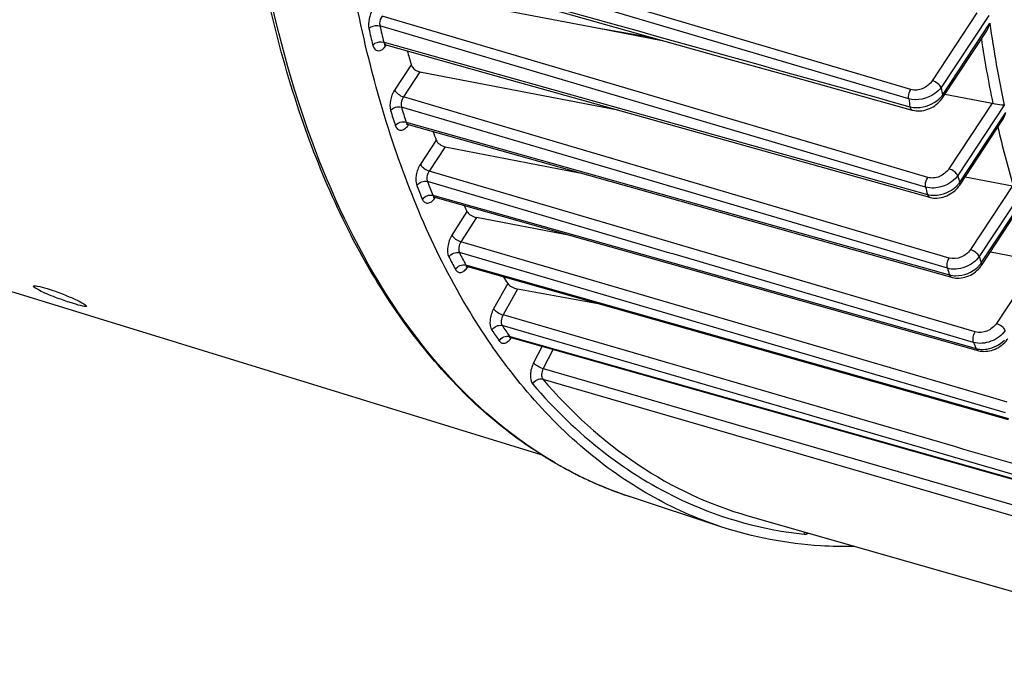
# Model space of a CAD drawing. Units: millimetres. Extents: x 0 to 594, y -34 to 420.
# Drawn here: x 329 to 345, y 43 to 53 of the extents above; entities that cross this region are included whole.
import ezdxf

# ---------------------------------------------------------------- set-up
doc = ezdxf.new("R2010")
doc.units = ezdxf.units.MM
doc.header["$LTSCALE"] = 32.67
doc.layers.get('0').update_dxf_attribs({"linetype": 'CONTINUOUS'})

msp = doc.modelspace()

# ---------------------------------------------------------------- linework, layer by layer
at = {"color": 9, "linetype": 'CONTINUOUS'}
for p, q in [((341.821365, 52.152161), (334.750793, 54.246139)), ((343.146021, 51.608412), (334.716108, 54.105118)), ((344.200417, 52.936659), (343.510647, 51.887879)), ((342.107948, 50.787186), (335.009167, 52.886773)), ((344.382635, 52.898147), (343.648749, 51.78229)), ((337.20735, 52.077636), (334.976022, 52.737654)), ((343.667366, 51.663522), (344.39936, 52.776502)), ((335.03507, 52.485102), (335.077006, 52.473345)), ((335.077006, 52.473345), (338.659132, 51.469162)), ((335.45946, 52.134787), (335.20175, 51.742945)), ((335.593875, 52.023592), (335.339853, 51.637357)), ((343.407756, 50.243621), (337.20735, 52.077636)), ((343.178888, 51.750129), (341.821365, 52.152161)), ((337.567151, 50.979681), (335.339853, 51.637357)), ((342.666607, 49.307975), (335.308678, 51.480783)), ((338.659132, 51.469162), (342.26122, 50.459534)), ((344.433961, 51.53954), (343.767748, 50.526578)), ((344.62054, 51.507659), (343.90582, 50.420943)), ((343.930811, 50.311866), (344.644241, 51.396621)), ((335.381392, 51.249013), (335.419591, 51.238261)), ((335.419591, 51.238261), (339.025392, 50.223411)), ((335.846213, 50.970619), (335.601245, 50.598149)), ((343.772039, 49.147567), (337.567151, 50.979681)), ((335.985773, 50.867247), (335.739346, 50.49256)), ((343.439059, 50.393495), (342.107948, 50.787186)), ((343.175425, 48.30135), (335.739346, 50.49256)), ((342.26122, 50.459534), (343.433905, 50.130875)), ((339.455824, 49.225394), (335.710554, 50.329161)), ((339.025392, 50.223411), (342.637663, 49.206855)), ((344.747605, 50.264211), (344.098706, 49.277574)), ((344.938748, 50.23927), (344.236853, 49.172055)), ((335.796437, 50.117418), (335.830664, 50.107752)), ((335.830664, 50.107752), (338.588845, 49.32882)), ((344.267857, 49.07212), (344.96895, 50.138117)), ((336.321984, 49.868945), (336.088861, 49.501449)), ((336.466741, 49.773802), (336.228589, 49.398378)), ((343.726402, 47.196683), (336.228589, 49.398378)), ((338.588845, 49.32882), (344.185659, 47.748394)), ((343.742738, 48.990202), (342.666607, 49.307975)), ((340.1325, 48.077359), (336.204351, 49.230991)), ((339.523188, 49.205541), (339.455824, 49.225394)), ((344.147443, 47.842794), (339.523188, 49.205541)), ((342.637663, 49.206855), (343.775034, 48.886802)), ((336.303817, 49.039883), (336.311347, 49.037752)), ((336.311347, 49.037752), (336.333647, 49.031441)), ((336.333647, 49.031441), (340.336714, 47.898655)), ((345.136703, 49.103609), (344.499876, 48.135328)), ((336.951103, 48.753812), (336.733256, 48.361885)), ((337.101261, 48.668845), (336.878714, 48.268463)), ((343.87243, 46.227714), (336.878714, 48.268463)), ((344.174325, 48.007016), (343.175425, 48.30135)), ((337.711815, 47.856654), (336.864117, 48.104044)), ((344.643345, 46.752682), (340.1325, 48.077359)), ((336.978628, 47.937758), (337.003062, 47.930842)), ((337.003062, 47.930842), (345.352513, 45.567754)), ((337.483773, 47.784506), (337.35131, 47.528197)), ((345.301507, 45.641849), (337.711815, 47.856654)), ((340.336714, 47.898655), (344.687647, 46.667529)), ((337.65288, 47.736637), (337.499727, 47.440293)), ((337.499727, 47.440293), (346.136954, 44.930739)), ((337.491796, 47.276476), (346.131037, 44.766153)), ((343.778368, 47.181424), (343.726402, 47.196683)), ((344.497197, 46.970358), (343.778368, 47.181424)), ((344.665636, 46.9209), (344.497197, 46.970358)), ((343.998457, 46.190942), (343.87243, 46.227714)), ((345.314134, 45.807057), (343.998457, 46.190942)), ((337.686761, 45.978971), (337.684403, 45.980343))]:
    msp.add_line(p, q, dxfattribs=at)
at = {"color": 7, "linetype": 'CONTINUOUS'}
for p, q in [((336.56553, 53.040754), (338.33115, 52.703749)), ((338.33115, 52.703749), (339.336384, 52.511916)), ((338.33115, 52.703749), (339.187213, 52.553541)), ((343.670385, 51.626079), (344.351153, 52.661171)), ((317.114256, 52.380905), (337.464281, 46.111511)), ((335.068158, 52.441785), (336.968185, 51.909005)), ((335.593875, 52.023592), (338.649879, 51.436151)), ((336.968185, 51.909005), (342.252252, 50.427529)), ((342.300222, 51.68491), (343.201491, 51.433453)), ((343.704905, 51.678565), (344.433961, 51.53954)), ((338.649879, 51.436151), (338.664956, 51.433253)), ((338.649879, 51.436151), (338.66291, 51.433826)), ((343.933873, 50.274488), (344.600683, 51.288358)), ((335.412483, 51.213007), (343.806962, 48.850116)), ((335.985773, 50.867247), (338.062598, 50.466984)), ((342.252252, 50.427529), (343.467996, 50.086718)), ((344.019179, 50.404194), (344.747605, 50.264211)), ((335.821935, 50.088904), (335.825139, 50.0881)), ((335.825116, 50.088105), (338.54649, 49.319458)), ((344.270839, 49.034621), (344.929628, 50.036295)), ((337.915034, 49.497808), (336.466741, 49.773802)), ((338.54649, 49.319458), (344.18002, 47.728428)), ((344.408513, 49.243951), (345.136703, 49.103609)), ((336.325974, 49.017826), (336.329543, 49.016941)), ((336.329517, 49.016948), (340.332579, 47.884037)), ((338.406873, 48.429023), (337.101261, 48.668845)), ((336.995326, 47.922521), (337.000373, 47.921343)), ((337.000332, 47.921354), (337.018155, 47.916309)), ((337.018155, 47.916309), (345.283128, 45.576911)), ((340.332579, 47.884037), (344.683473, 46.652779)), ((344.18002, 47.728428), (344.215026, 47.718542)), ((340.246045, 44.994235), (338.833603, 45.461379)), ((340.662566, 45.163982), (349.238147, 42.713881))]:
    msp.add_line(p, q, dxfattribs=at)
for points in [[(336.801271, 53.219398), (337.599559, 52.996607), (339.484982, 52.47045)], [(335.042368, 52.442268), (335.041766, 52.441932), (335.041649, 52.441861), (335.043115, 52.44237), (335.046075, 52.443083), (335.050242, 52.443637), (335.055549, 52.443759), (335.061747, 52.443176), (335.068146, 52.441789)], [(339.484982, 52.47045), (340.425115, 52.20811), (341.363528, 51.946264), (342.300222, 51.68491)], [(343.20151, 51.433454), (343.209497, 51.431335), (343.236131, 51.425772), (343.263723, 51.422286), (343.292088, 51.420927), (343.320947, 51.421722), (343.35017, 51.424678), (343.3796, 51.429783), (343.408909, 51.436989), (343.437947, 51.446246), (343.466579, 51.457509), (343.494509, 51.470662), (343.521593, 51.485619), (343.547716, 51.502324), (343.572666, 51.520647), (343.596322, 51.540508), (343.618557, 51.561837), (343.639194, 51.584504), (343.6581, 51.608419), (343.670393, 51.626096)], [(335.389075, 51.215092), (335.388267, 51.214535), (335.386502, 51.213427), (335.385811, 51.213054), (335.386215, 51.213215), (335.387715, 51.213704), (335.39036, 51.214323), (335.394051, 51.214835), (335.398508, 51.215022), (335.403656, 51.214724), (335.409316, 51.213798), (335.412527, 51.212995)], [(343.468011, 50.086719), (343.476393, 50.084488), (343.503125, 50.078884), (343.530769, 50.075347), (343.559145, 50.073919), (343.58799, 50.074624), (343.617182, 50.077467), (343.646563, 50.082439), (343.675807, 50.089493), (343.704765, 50.098584), (343.733301, 50.109671), (343.761117, 50.122639), (343.788071, 50.137409), (343.814036, 50.153923), (343.838776, 50.172032), (343.862168, 50.191651), (343.884088, 50.212704), (343.904348, 50.235035), (343.922816, 50.258537), (343.933878, 50.274502)], [(335.801431, 50.090041), (335.800656, 50.089513), (335.798985, 50.088479), (335.798383, 50.088157), (335.798867, 50.08835), (335.800423, 50.088849), (335.803089, 50.089461), (335.806772, 50.089958), (335.811207, 50.090131), (335.816319, 50.089826), (335.821935, 50.088904)], [(336.30606, 49.019071), (336.30525, 49.018512), (336.303476, 49.017397), (336.302767, 49.017014), (336.303142, 49.017165), (336.304599, 49.017644), (336.30718, 49.018258), (336.310797, 49.018777), (336.315199, 49.018984), (336.320317, 49.018718), (336.325974, 49.017826)], [(343.806974, 48.850117), (343.815444, 48.847853), (343.842252, 48.842199), (343.869963, 48.838605), (343.898399, 48.837115), (343.927289, 48.837752), (343.956513, 48.840518), (343.985915, 48.845409), (344.01516, 48.852377), (344.0441, 48.861375), (344.072597, 48.872364), (344.100343, 48.885225), (344.127192, 48.899875), (344.15302, 48.916255), (344.17759, 48.934214), (344.20078, 48.953662), (344.222466, 48.97452), (344.242464, 48.996628), (344.260644, 49.019871), (344.270842, 49.034632)], [(336.973652, 47.921457), (336.973622, 47.921438), (336.974551, 47.921783), (336.976709, 47.922389), (336.980023, 47.922999), (336.984282, 47.923361), (336.989454, 47.923268), (336.995326, 47.922521)], [(344.215025, 47.718547), (344.22481, 47.715943), (344.252113, 47.71028), (344.280072, 47.706764), (344.308525, 47.705376), (344.337283, 47.706097), (344.366214, 47.708899), (344.395179, 47.713751), (344.423981, 47.720614), (344.452497, 47.729452), (344.480574, 47.740224), (344.507965, 47.752843), (344.534534, 47.767243), (344.560142, 47.783375), (344.58457, 47.801115), (344.607685, 47.820388), (344.629352, 47.841124), (344.649386, 47.86319), (344.667644, 47.88649), (344.677796, 47.901179)]]:
    msp.add_lwpolyline(points, dxfattribs=at)
at = {"color": 9, "linetype": 'CONTINUOUS'}
for centre, radius, start, end in [((353.174604, 56.854181), 18.833356, 192.7628448, 193.5565854), ((353.235722, 56.873704), 18.722274, 192.762842, 193.556577), ((363.103045, 55.383167), 18.884453, 187.934004, 191.8425043), ((362.986752, 55.346389), 18.928523, 188.5412879, 191.6107806), ((334.799978, 52.626597), 0.334943, 323.4094442, 325.4018484), ((334.790334, 52.633313), 0.346694, 325.3932361, 325.9256176), ((334.785674, 52.636461), 0.352318, 325.9261482, 326.6685388), ((364.61681, 55.008192), 21.21476, 188.7462868, 189.0709679), ((364.348718, 54.938075), 21.462549, 188.9248159, 189.2564392), ((343.321885, 51.929845), 0.436318, 312.1032931, 319.0197427), ((343.353993, 51.901538), 0.393515, 319.0654446, 322.7821753), ((350.653401, 56.167951), 16.219855, 196.9868963, 197.8500712), ((350.729327, 56.191493), 16.124119, 196.9869002, 197.8500656), ((335.422039, 51.246906), 0.035219, 244.7735637, 254.2568915), ((335.143467, 51.398373), 0.335891, 323.5664814, 325.4114917), ((335.134335, 51.404724), 0.347014, 325.4041246, 325.9260858), ((360.313415, 54.75516), 16.190303, 192.7843097, 196.1141976), ((361.847511, 54.474184), 18.393832, 192.7301024, 193.0786758), ((348.440927, 55.377264), 13.869717, 201.6029061, 202.5524636), ((348.529861, 55.405438), 13.787793, 201.6029117, 202.5524548), ((361.57007, 54.39661), 18.631075, 192.8798061, 193.2357354), ((343.585625, 50.568394), 0.430162, 313.0591848, 320.011193), ((343.616567, 50.542052), 0.389527, 320.0549841, 323.7774572), ((335.834587, 50.121693), 0.034897, 250.5478496, 254.2515943), ((335.557281, 50.272642), 0.334402, 323.3473913, 325.4035109), ((335.547579, 50.279401), 0.346227, 325.394412, 325.9204679), ((346.481569, 54.477342), 11.712802, 206.9653713, 208.0255549), ((346.582076, 54.51081), 11.64361, 206.9653796, 208.0255463), ((359.340898, 53.803107), 15.798064, 197.0460669, 197.425549), ((336.339024, 49.050537), 0.034909, 247.9933206, 254.195979), ((336.056624, 49.205021), 0.340544, 324.3187524, 325.4259715), ((359.057646, 53.716935), 16.027739, 197.1521147, 197.5393587), ((343.920332, 49.320653), 0.427341, 314.0445512, 321.0329507), ((343.949279, 49.29689), 0.389891, 321.0728743, 324.7951736), ((344.81366, 53.455856), 9.583169, 213.9493319, 215.1564748), ((344.702632, 53.416137), 9.640116, 213.9493225, 215.1564847), ((337.009789, 47.954772), 0.034731, 248.8999746, 254.1987277), ((356.854182, 52.931936), 13.687972, 201.8264649, 202.2527579), ((340.822387, 51.372023), 6.238362, 239.8254466, 242.4746494), ((340.784781, 51.300921), 6.157929, 242.4792053, 243.2140404), ((340.762297, 51.256005), 6.1077, 243.2124418, 245.3253716), ((340.740945, 51.209916), 6.056905, 245.3269037, 246.5778256), ((340.726745, 51.177064), 6.021115, 246.577552, 248.3417459), ((340.714985, 51.147563), 5.989357, 248.3421498, 250.0421161), ((340.707852, 51.128025), 5.968558, 250.0424576, 251.6983133), ((342.195196, 50.872103), 6.033039, 245.1533519, 245.5537347), ((342.169995, 50.821899), 5.976907, 245.5744914, 263.8769439)]:
    msp.add_arc(centre, radius, start, end, dxfattribs=at)
at = {"color": 7, "linetype": 'CONTINUOUS'}
for centre, radius, start, end in [((351.424688, 56.748084), 16.618394, 195.349963, 196.1171302), ((344.408156, 51.404786), 0.137203, 74.1812337, 79.1590517), ((349.062151, 55.979538), 14.133304, 200.1755084, 200.7570056), ((346.997644, 55.101012), 11.888828, 205.6203899, 206.1091524), ((345.172063, 54.087134), 9.799414, 212.235004, 212.9733623)]:
    msp.add_arc(centre, radius, start, end, dxfattribs=at)
for points, knots in [([(338.833735, 45.461341), (338.459582, 45.585075), (337.723844, 45.911734), (336.34433, 46.87136), (334.863007, 48.651801), (333.618689, 51.412792), (333.144998, 53.504572), (332.977626, 54.627203)], [0, 0, 0, 0, 0.103613796, 0.210087957, 0.439577006, 0.701570621, 1, 1, 1, 1]), ([(340.246052, 44.994237), (339.867009, 45.1196), (339.121174, 45.453166), (337.722608, 46.441885), (336.227565, 48.289113), (334.990121, 51.155054), (334.535312, 53.32557), (334.380728, 54.491441)], [0, 0, 0, 0, 0.102172993, 0.207469451, 0.435976313, 0.699017288, 1, 1, 1, 1]), ([(335.45946, 52.134787), (335.463196, 52.12186), (335.491879, 52.068694), (335.548554, 52.032305), (335.593875, 52.023592)], [0, 0, 0, 0, 0.225737727, 1, 1, 1, 1]), ([(344.62054, 51.507659), (344.609336, 51.507825), (344.55026, 51.51242), (344.491744, 51.523741), (344.445557, 51.536793)], [0, 0, 0, 0, 0.189270083, 1, 1, 1, 1]), ([(335.846213, 50.970619), (335.856157, 50.944384), (335.900159, 50.899287), (335.955012, 50.873175), (335.985773, 50.867247)], [0, 0, 0, 0, 0.472455411, 1, 1, 1, 1]), ([(336.321984, 49.868945), (336.334091, 49.844242), (336.381215, 49.803717), (336.435888, 49.779681), (336.466741, 49.773802)], [0, 0, 0, 0, 0.466914444, 1, 1, 1, 1]), ([(329.966735, 48.538601), (329.920464, 48.556301), (329.838368, 48.58934), (329.725116, 48.639958), (329.668192, 48.673683), (329.623521, 48.702155), (329.627344, 48.712295)], [0, 0, 0, 0, 0.386084558, 0.704278013, 0.915547551, 1, 1, 1, 1]), ([(329.627344, 48.712295), (329.62951, 48.71804), (329.655607, 48.719857), (329.718907, 48.710753), (329.785308, 48.69251), (329.833556, 48.677646)], [0, 0, 0, 0, 0.086800217, 0.286288997, 1, 1, 1, 1]), ([(329.833556, 48.677646), (329.855057, 48.671022), (329.947342, 48.641063), (330.03822, 48.606859), (330.107262, 48.578819)], [0, 0, 0, 0, 0.231902507, 1, 1, 1, 1]), ([(336.951103, 48.753812), (336.96576, 48.731221), (337.015739, 48.696164), (337.070339, 48.674525), (337.101261, 48.668845)], [0, 0, 0, 0, 0.461366433, 1, 1, 1, 1]), ([(330.241747, 48.443225), (330.220241, 48.449851), (330.12781, 48.4794), (330.036349, 48.511971), (329.966735, 48.538601)], [0, 0, 0, 0, 0.231904556, 1, 1, 1, 1]), ([(330.107262, 48.578819), (330.153192, 48.560165), (330.234249, 48.52501), (330.347851, 48.473152), (330.402006, 48.437819), (330.449362, 48.41233), (330.445666, 48.402519)], [0, 0, 0, 0, 0.387171787, 0.706455529, 0.918117527, 1, 1, 1, 1]), ([(330.445666, 48.402519), (330.443663, 48.397202), (330.417321, 48.398633), (330.356778, 48.40866), (330.289924, 48.428383), (330.241747, 48.443225)], [0, 0, 0, 0, 0.081132855, 0.280131293, 1, 1, 1, 1]), ([(342.315187, 44.689361), (342.137243, 44.685708), (341.438103, 44.699049), (340.740767, 44.830618), (340.246052, 44.994237)], [0, 0, 0, 0, 0.254603505, 1, 1, 1, 1])]:
    msp.add_open_spline(points, degree=3, knots=knots, dxfattribs=at)
at = {"color": 9, "linetype": 'CONTINUOUS'}
for points, knots in [([(337.684403, 45.980343), (337.083249, 46.330151), (335.936398, 47.285128), (334.602784, 49.226194), (333.607426, 51.654322), (333.203668, 53.455989), (333.053328, 54.414823)], [0, 0, 0, 0, 0.210482448, 0.443680053, 0.706287789, 1, 1, 1, 1]), ([(334.871066, 52.992365), (334.841477, 52.947381), (334.802701, 52.84913), (334.79557, 52.742153), (334.806567, 52.693589)], [0, 0, 0, 0, 0.519534852, 1, 1, 1, 1]), ([(335.009166, 52.886773), (334.986789, 52.853776), (334.969629, 52.801012), (334.973368, 52.749132), (334.976022, 52.737654)], [0, 0, 0, 0, 0.77190737, 1, 1, 1, 1]), ([(334.806567, 52.693589), (334.816301, 52.704014), (334.864937, 52.739608), (334.93229, 52.75041), (334.976022, 52.737654)], [0, 0, 0, 0, 0.238443999, 1, 1, 1, 1]), ([(334.865966, 52.439537), (334.875625, 52.450142), (334.923809, 52.486407), (334.991365, 52.497837), (335.035071, 52.485098)], [0, 0, 0, 0, 0.239589773, 1, 1, 1, 1]), ([(335.035071, 52.485102), (335.036311, 52.479659), (335.041487, 52.462017), (335.055602, 52.445312), (335.068155, 52.441786)], [0, 0, 0, 0, 0.299776041, 1, 1, 1, 1]), ([(334.865966, 52.439537), (334.871545, 52.41641), (334.887129, 52.373772), (334.976685, 52.327968), (335.040419, 52.388579), (335.068908, 52.42694)], [0, 0, 0, 0, 0.263108253, 0.471545409, 1, 1, 1, 1]), ([(343.510647, 51.887879), (343.475645, 51.834659), (343.372967, 51.751546), (343.237926, 51.732645), (343.178888, 51.750129)], [0, 0, 0, 0, 0.508485204, 1, 1, 1, 1]), ([(343.648749, 51.78229), (343.636286, 51.807042), (343.591996, 51.849081), (343.540318, 51.878577), (343.510647, 51.887879)], [0, 0, 0, 0, 0.471232723, 1, 1, 1, 1]), ([(335.20175, 51.742945), (335.170364, 51.695222), (335.130798, 51.59182), (335.126151, 51.478519), (335.141193, 51.429272)], [0, 0, 0, 0, 0.525900933, 1, 1, 1, 1]), ([(335.20175, 51.742945), (335.214213, 51.718193), (335.258503, 51.676154), (335.310181, 51.646658), (335.339853, 51.637357)], [0, 0, 0, 0, 0.471232676, 1, 1, 1, 1]), ([(343.146021, 51.608412), (343.144285, 51.6197), (343.143047, 51.668914), (343.158666, 51.718424), (343.178888, 51.750129)], [0, 0, 0, 0, 0.2329441, 1, 1, 1, 1]), ([(343.648749, 51.78229), (343.621359, 51.746304), (343.487133, 51.621512), (343.277803, 51.569523), (343.146021, 51.608412)], [0, 0, 0, 0, 0.247634294, 1, 1, 1, 1]), ([(335.339853, 51.637357), (335.331933, 51.625687), (335.307191, 51.577972), (335.296795, 51.518889), (335.308678, 51.480783)], [0, 0, 0, 0, 0.261089964, 1, 1, 1, 1]), ([(343.165648, 51.485749), (343.20188, 51.475476), (343.361012, 51.458413), (343.524907, 51.525049), (343.614423, 51.606125)], [0, 0, 0, 0, 0.237704984, 1, 1, 1, 1]), ([(343.667366, 51.663522), (343.669162, 51.659954), (343.674218, 51.648478), (343.675226, 51.633446), (343.670396, 51.626095)], [0, 0, 0, 0, 0.312312633, 1, 1, 1, 1]), ([(343.165651, 51.485753), (343.166816, 51.479188), (343.171754, 51.458504), (343.18704, 51.437502), (343.201493, 51.433462)], [0, 0, 0, 0, 0.3076211, 1, 1, 1, 1]), ([(335.21434, 51.196124), (335.220983, 51.175504), (335.239343, 51.137377), (335.301164, 51.113181), (335.365118, 51.141944), (335.3977, 51.177212), (335.413707, 51.198891)], [0, 0, 0, 0, 0.24855161, 0.453573921, 0.69081978, 1, 1, 1, 1]), ([(335.381393, 51.249013), (335.382619, 51.245055), (335.387679, 51.231676), (335.397752, 51.219414), (335.407029, 51.215046)], [0, 0, 0, 0, 0.287808613, 1, 1, 1, 1]), ([(335.601245, 50.598149), (335.568093, 50.547747), (335.527936, 50.439621), (335.525973, 50.32002), (335.54545, 50.270827)], [0, 0, 0, 0, 0.532756738, 1, 1, 1, 1]), ([(335.601245, 50.598149), (335.613707, 50.573398), (335.657997, 50.531358), (335.709675, 50.501863), (335.739347, 50.492561)], [0, 0, 0, 0, 0.471232677, 1, 1, 1, 1]), ([(343.767748, 50.526578), (343.733168, 50.473999), (343.630356, 50.392889), (343.497313, 50.376265), (343.439059, 50.393495)], [0, 0, 0, 0, 0.508821486, 1, 1, 1, 1]), ([(343.90585, 50.42099), (343.893388, 50.445742), (343.849098, 50.487781), (343.79742, 50.517277), (343.767748, 50.526578)], [0, 0, 0, 0, 0.471232732, 1, 1, 1, 1]), ([(335.739346, 50.49256), (335.730956, 50.480212), (335.705577, 50.430524), (335.695066, 50.367483), (335.710554, 50.329161)], [0, 0, 0, 0, 0.265335441, 1, 1, 1, 1]), ([(343.407756, 50.243621), (343.405184, 50.255108), (343.401549, 50.307007), (343.417598, 50.359825), (343.439059, 50.393495)], [0, 0, 0, 0, 0.227693557, 1, 1, 1, 1]), ([(343.905819, 50.420947), (343.824324, 50.309925), (343.633297, 50.214452), (343.450153, 50.231139), (343.407756, 50.243621)], [0, 0, 0, 0, 0.757053826, 1, 1, 1, 1]), ([(343.433905, 50.130875), (343.469902, 50.120651), (343.628331, 50.103614), (343.791517, 50.171873), (343.87932, 50.254096)], [0, 0, 0, 0, 0.23727414, 1, 1, 1, 1]), ([(343.930853, 50.311931), (343.93265, 50.308362), (343.937706, 50.296885), (343.938713, 50.281851), (343.933881, 50.2745)], [0, 0, 0, 0, 0.31232145, 1, 1, 1, 1]), ([(335.631845, 50.057822), (335.639373, 50.039704), (335.660008, 50.006253), (335.719559, 49.989917), (335.778945, 50.018772), (335.810255, 50.052454), (335.825562, 50.073017)], [0, 0, 0, 0, 0.238885606, 0.444937437, 0.6878878, 1, 1, 1, 1]), ([(343.433908, 50.130879), (343.435289, 50.125321), (343.440921, 50.107427), (343.455186, 50.090303), (343.467998, 50.086724)], [0, 0, 0, 0, 0.300954793, 1, 1, 1, 1]), ([(336.088861, 49.501449), (336.055259, 49.448485), (336.016224, 49.337557), (336.018108, 49.213459), (336.042174, 49.166149)], [0, 0, 0, 0, 0.54164403, 1, 1, 1, 1]), ([(336.088861, 49.501449), (336.102015, 49.477255), (336.147154, 49.436533), (336.198892, 49.407683), (336.228591, 49.398381)], [0, 0, 0, 0, 0.469465672, 1, 1, 1, 1]), ([(336.228589, 49.398378), (336.211374, 49.37214), (336.191108, 49.316826), (336.192127, 49.254564), (336.204351, 49.230991)], [0, 0, 0, 0, 0.541661898, 1, 1, 1, 1]), ([(343.742738, 48.990202), (343.739257, 49.001722), (343.73293, 49.056033), (343.749403, 49.112022), (343.772039, 49.147567)], [0, 0, 0, 0, 0.222147532, 1, 1, 1, 1]), ([(344.236854, 49.172051), (344.183342, 49.096375), (344.024953, 48.983998), (343.829487, 48.964725), (343.742738, 48.990202)], [0, 0, 0, 0, 0.506204632, 1, 1, 1, 1]), ([(344.098706, 49.277574), (344.064404, 49.225419), (343.961481, 49.145675), (343.829783, 49.130518), (343.772039, 49.147567)], [0, 0, 0, 0, 0.509037161, 1, 1, 1, 1]), ([(344.236808, 49.171986), (344.224345, 49.196738), (344.180055, 49.238777), (344.128377, 49.268273), (344.098706, 49.277574)], [0, 0, 0, 0, 0.471232738, 1, 1, 1, 1]), ([(336.142232, 48.973902), (336.1507, 48.958), (336.174081, 48.928977), (336.232418, 48.921077), (336.288326, 48.952158), (336.318579, 48.985975), (336.333239, 49.006389)], [0, 0, 0, 0, 0.226932231, 0.433621663, 0.683436258, 1, 1, 1, 1]), ([(344.267819, 49.072063), (344.269616, 49.068494), (344.274673, 49.057017), (344.275679, 49.041981), (344.270845, 49.03463)], [0, 0, 0, 0, 0.312326461, 1, 1, 1, 1]), ([(343.775037, 48.886806), (343.776555, 48.882181), (343.782639, 48.866966), (343.795718, 48.853282), (343.806963, 48.85012)], [0, 0, 0, 0, 0.29411418, 1, 1, 1, 1]), ([(336.733256, 48.361885), (336.702692, 48.306904), (336.668882, 48.197691), (336.677675, 48.074378), (336.705848, 48.032523)], [0, 0, 0, 0, 0.554923251, 1, 1, 1, 1]), ([(336.733256, 48.361885), (336.748993, 48.340011), (336.796899, 48.304264), (336.848933, 48.277765), (336.878716, 48.268466)], [0, 0, 0, 0, 0.463420194, 1, 1, 1, 1]), ([(336.878714, 48.268463), (336.863018, 48.241203), (336.845358, 48.186732), (336.849867, 48.124881), (336.864117, 48.104044)], [0, 0, 0, 0, 0.554783737, 1, 1, 1, 1]), ([(336.705848, 48.032523), (336.721452, 48.059734), (336.76995, 48.102885), (336.835754, 48.112202), (336.864115, 48.104046)], [0, 0, 0, 0, 0.515252467, 1, 1, 1, 1]), ([(344.499876, 48.135328), (344.46573, 48.083408), (344.362727, 48.004448), (344.231792, 47.990084), (344.174325, 48.007016)], [0, 0, 0, 0, 0.509146221, 1, 1, 1, 1]), ([(344.637979, 48.02974), (344.625516, 48.054491), (344.581226, 48.096531), (344.529548, 48.126026), (344.499876, 48.135328)], [0, 0, 0, 0, 0.471232742, 1, 1, 1, 1]), ([(336.821042, 47.865246), (336.836415, 47.89263), (336.884454, 47.936316), (336.950323, 47.945892), (336.97863, 47.937755)], [0, 0, 0, 0, 0.516027638, 1, 1, 1, 1]), ([(336.821042, 47.865246), (336.830582, 47.851706), (336.857171, 47.828044), (336.913774, 47.829285), (336.966477, 47.86333), (336.995565, 47.898022), (337.009502, 47.918624)], [0, 0, 0, 0, 0.213557924, 0.421949396, 0.679315337, 1, 1, 1, 1]), ([(344.147443, 47.842794), (344.137774, 47.867443), (344.138713, 47.927211), (344.158109, 47.981524), (344.174325, 48.007016)], [0, 0, 0, 0, 0.467060002, 1, 1, 1, 1]), ([(344.637979, 48.02974), (344.585697, 47.953012), (344.429334, 47.837833), (344.233781, 47.817502), (344.147443, 47.842794)], [0, 0, 0, 0, 0.507879001, 1, 1, 1, 1]), ([(344.257707, 47.736094), (344.290187, 47.733885), (344.42426, 47.741479), (344.553931, 47.80743), (344.625302, 47.879016)], [0, 0, 0, 0, 0.243603129, 1, 1, 1, 1]), ([(344.185662, 47.748398), (344.187241, 47.74464), (344.193542, 47.732004), (344.205276, 47.721302), (344.215024, 47.718546)], [0, 0, 0, 0, 0.28694392, 1, 1, 1, 1]), ([(337.35131, 47.528197), (337.321972, 47.471419), (337.290704, 47.362454), (337.305259, 47.237393), (337.337251, 47.200047)], [0, 0, 0, 0, 0.565148151, 1, 1, 1, 1]), ([(337.35131, 47.528197), (337.368469, 47.507793), (337.417649, 47.474802), (337.469904, 47.449584), (337.499724, 47.440289)], [0, 0, 0, 0, 0.460490386, 1, 1, 1, 1]), ([(337.499727, 47.440293), (337.484629, 47.412139), (337.468201, 47.35777), (337.475657, 47.295058), (337.491796, 47.276476)], [0, 0, 0, 0, 0.564852467, 1, 1, 1, 1]), ([(337.337251, 47.200047), (337.351624, 47.228094), (337.397659, 47.27392), (337.463735, 47.284526), (337.491798, 47.276475)], [0, 0, 0, 0, 0.519111172, 1, 1, 1, 1]), ([(337.337251, 47.200047), (337.666852, 46.815205), (338.378459, 46.122278), (339.225408, 45.598824), (339.660167, 45.397508)], [0, 0, 0, 0, 0.513993228, 1, 1, 1, 1]), ([(337.491796, 47.276476), (337.922121, 46.774029), (338.880311, 45.892127), (340.064044, 45.334978), (340.662565, 45.163981)], [0, 0, 0, 0, 0.515213814, 1, 1, 1, 1]), ([(341.532473, 44.87909), (341.53756, 44.878539), (341.560155, 44.878519), (341.581928, 44.887751), (341.596563, 44.897012)], [0, 0, 0, 0, 0.228066713, 1, 1, 1, 1])]:
    msp.add_open_spline(points, degree=3, knots=knots, dxfattribs=at)
for points in [[(334.806089, 53.817871), (337.592564, 53.040337), (340.379082, 52.262959), (343.165648, 51.485749)], [(335.141193, 51.429272), (335.178368, 51.474324), (335.252588, 51.497081), (335.308677, 51.480785)], [(335.21434, 51.196124), (335.251006, 51.24159), (335.325301, 51.265295), (335.381393, 51.24901)], [(335.54545, 50.270827), (335.580022, 50.317855), (335.654486, 50.345395), (335.710552, 50.329164)], [(335.631845, 50.057822), (335.665917, 50.105191), (335.740388, 50.13363), (335.796439, 50.117414)], [(335.796437, 50.117418), (335.801314, 50.105356), (335.810698, 50.093121), (335.822966, 50.088788)], [(336.042174, 49.166149), (336.074055, 49.214864), (336.148412, 49.247134), (336.20435, 49.230994)], [(336.142232, 48.973902), (336.173617, 49.02289), (336.247917, 49.056), (336.303819, 49.03988)], [(336.303817, 49.039883), (336.308597, 49.030722), (336.316363, 49.022043), (336.325943, 49.018172)], [(343.872479, 48.873399), (343.996577, 48.87238), (344.128306, 48.927115), (344.217427, 49.01348)], [(343.775034, 48.886802), (343.806571, 48.877833), (343.839693, 48.873668), (343.872479, 48.873399)], [(336.978628, 47.937758), (336.983219, 47.931132), (336.989765, 47.925272), (336.997286, 47.92237)], [(344.185659, 47.748394), (344.209091, 47.741723), (344.2334, 47.737747), (344.257707, 47.736094)], [(341.532473, 44.87909), (341.535312, 44.890451), (341.539557, 44.901557), (341.545095, 44.911875)]]:
    msp.add_open_spline(points, degree=3, dxfattribs=at)
at = {"color": 7, "linetype": 'CONTINUOUS'}
for points in [[(344.351057, 52.661025), (344.37399, 52.695882), (344.38945, 52.735971), (344.39936, 52.776502)], [(344.600566, 51.288181), (344.621987, 51.320734), (344.635909, 51.358554), (344.644241, 51.396621)]]:
    msp.add_open_spline(points, degree=3, dxfattribs=at)

doc.saveas('drawing.dxf')
